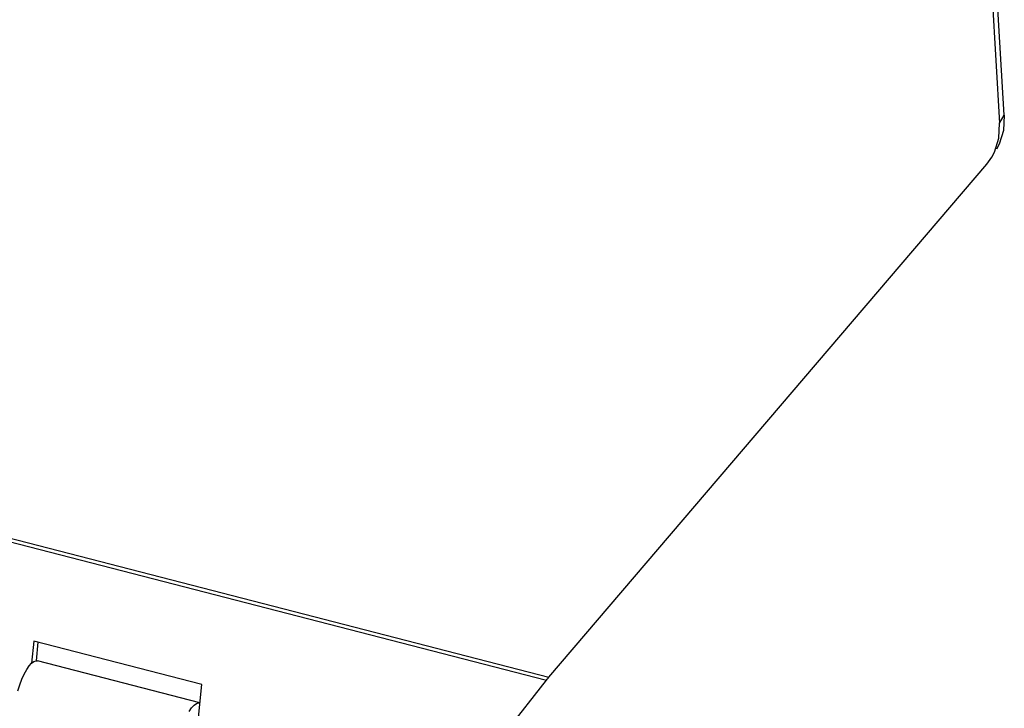
# Model space of a CAD drawing. Units: millimetres. Extents: x 24 to 1996, y 28 to 1404.
# Drawn here: x 596 to 677, y 492 to 549 of the extents above; entities that cross this region are included whole.
import ezdxf

# ---------------------------------------------------------------- set-up
doc = ezdxf.new("R2010")
doc.units = ezdxf.units.MM
doc.layers.add('845-DGB-003SOLIDLINE', color=7, linetype='Continuous')
doc.layers.add('845-DGB-004SOLIDLINE', color=7, linetype='Continuous')

msp = doc.modelspace()

# ---------------------------------------------------------------- linework, layer by layer
at = {"layer": '845-DGB-003SOLIDLINE', "color": 7}
for p, q in [((676.883, 540.732), (674.814, 575.098)), ((674.426, 574.457), (676.495, 540.088)), ((439.542, 546.193), (639.478, 494.606)), ((439.72, 545.858), (639.284, 494.367)), ((676.495, 540.088), (676.883, 540.732)), ((676.883, 540.732), (676.815, 539.481)), ((676.427, 538.837), (676.495, 540.088)), ((676.815, 539.481), (676.458, 538.345)), ((676.069, 537.701), (676.427, 538.837)), ((676.458, 538.345), (676.243, 537.942)), ((675.435, 536.716), (675.854, 537.298)), ((675.854, 537.298), (676.069, 537.701)), ((639.478, 494.606), (675.435, 536.716)), ((597.184, 497.567), (597, 495.76)), ((610.989, 494.005), (597.184, 497.567)), ((597.519, 497.48), (597.365, 495.965)), ((631.725, 484.706), (639.284, 494.367)), ((639.284, 494.367), (639.352, 494.453)), ((639.352, 494.453), (639.417, 494.533)), ((639.417, 494.533), (639.478, 494.606)), ((610.713, 491.294), (610.989, 494.005))]:
    msp.add_line(p, q, dxfattribs=at)
at = {"layer": '845-DGB-004SOLIDLINE', "color": 7}
for p, q in [((596.798, 495.533), (597, 495.76)), ((597, 495.76), (597.194, 495.904)), ((597.194, 495.904), (597.374, 495.962)), ((597.374, 495.962), (597.474, 495.954)), ((610.819, 492.511), (597.474, 495.954)), ((596.393, 494.862), (596.593, 495.23)), ((596.593, 495.23), (596.798, 495.533)), ((596.028, 493.972), (596.203, 494.438)), ((596.203, 494.438), (596.393, 494.862)), ((595.875, 493.478), (596.028, 493.972)), ((610.345, 492.316), (610.539, 492.461)), ((610.539, 492.461), (610.718, 492.519)), ((610.718, 492.519), (610.819, 492.511)), ((609.938, 491.787), (610.143, 492.09)), ((610.143, 492.09), (610.345, 492.316))]:
    msp.add_line(p, q, dxfattribs=at)

doc.saveas('drawing.dxf')
